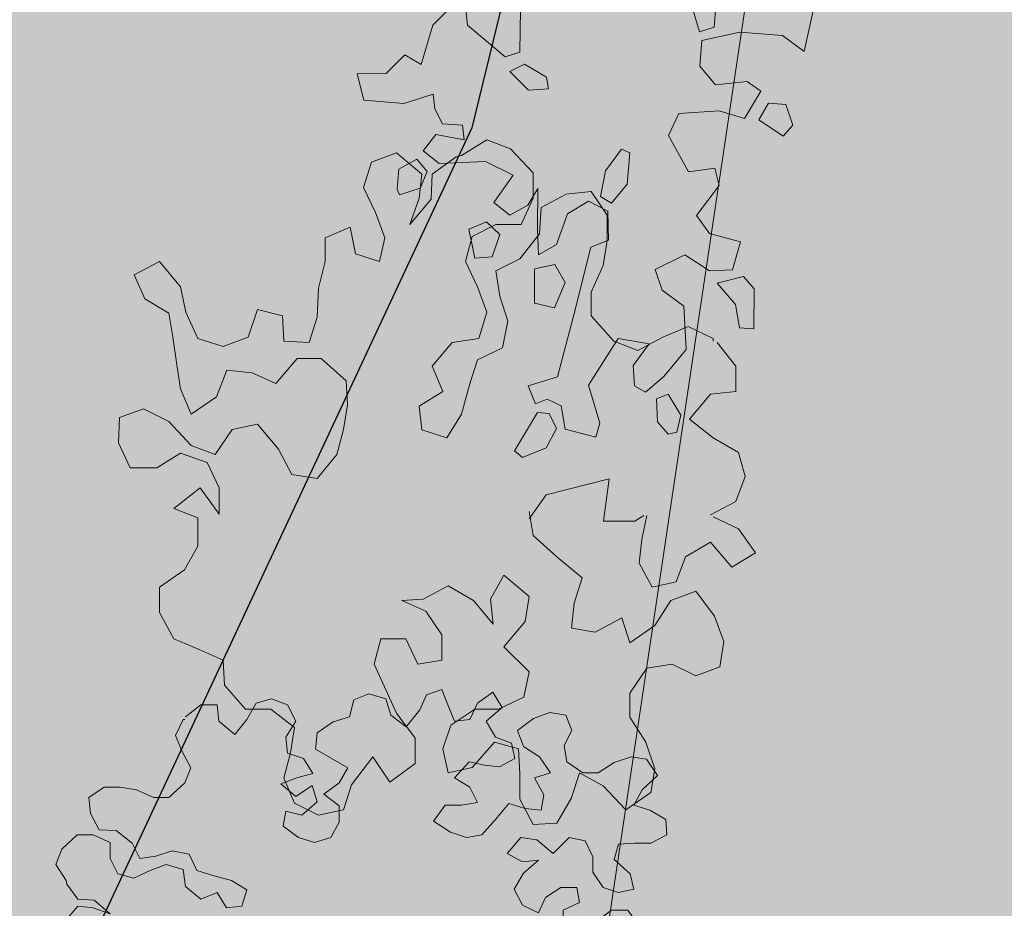
# Model space of a CAD drawing. Units: metres. Extents: x 3331639 to 3332350, y 5984477 to 5984715.
# Drawn here: x 3331897 to 3331899, y 5984585 to 5984586 of the extents above; entities that cross this region are included whole.
import ezdxf

# ---------------------------------------------------------------- set-up
doc = ezdxf.new("R2010")
doc.units = ezdxf.units.M
doc.linetypes.add('HIDDEN', pattern=[0.375, 0.25, -0.125])
for name, color, linetype, lineweight in [('A-otoczenie', 250, 'Continuous', 0), ('A-Teren', 7, 'Continuous', 18), ('woda', 150, 'Continuous', 13)]:
    doc.layers.add(name, color=color, linetype=linetype, lineweight=lineweight)
doc.layers.add('G_ZIELEŃ_ wypełnienia', color=7, linetype='Continuous')
doc.layers.add('WYPEŁNIENIA', color=7, linetype='Continuous')

# ---------------------------------------------------------------- blocks, each defined once
blk = doc.blocks.new('krzak3')
at = {"layer": 'A-otoczenie', "color": 7}
for p, q in [((3332340.6764, 5984626.9263), (3332340.6987, 5984626.935)), ((3332340.6987, 5984626.935), (3332340.7235, 5984626.9276)), ((3332340.7731, 5984626.9115), (3332340.783, 5984626.9338)), ((3332340.783, 5984626.9338), (3332340.8053, 5984626.9412)), ((3332340.8053, 5984626.9412), (3332340.814, 5984626.9189)), ((3332340.8574, 5984626.9214), (3332340.8797, 5984626.9375)), ((3332340.8797, 5984626.9375), (3332340.8933, 5984626.9152)), ((3332340.5202, 5984626.8978), (3332340.5338, 5984626.9214)), ((3332340.5338, 5984626.9214), (3332340.5562, 5984626.9276)), ((3332340.5562, 5984626.9276), (3332340.5797, 5984626.9189)), ((3332340.6702, 5984626.9015), (3332340.6764, 5984626.9263)), ((3332340.7235, 5984626.9276), (3332340.7309, 5984626.904)), ((3332340.8462, 5984626.8978), (3332340.8574, 5984626.9214)), ((3332340.4309, 5984626.9015), (3332340.4533, 5984626.9189)), ((3332340.4533, 5984626.9189), (3332340.4768, 5984626.9189)), ((3332340.4768, 5984626.9189), (3332340.4793, 5984626.8953)), ((3332340.5797, 5984626.9189), (3332340.5921, 5984626.8953)), ((3332340.7533, 5984626.8867), (3332340.7731, 5984626.9115)), ((3332340.814, 5984626.9189), (3332340.8239, 5984626.8953)), ((3332340.8933, 5984626.9152), (3332340.8698, 5984626.8953)), ((3332340.9392, 5984626.8991), (3332340.9628, 5984626.9077)), ((3332340.9628, 5984626.9077), (3332340.9863, 5984626.904)), ((3332340.4161, 5984626.8743), (3332340.4272, 5984626.8978)), ((3332340.4272, 5984626.8978), (3332340.4297, 5984626.8978)), ((3332340.4793, 5984626.8953), (3332340.5028, 5984626.8755)), ((3332340.5028, 5984626.8755), (3332340.5202, 5984626.8978)), ((3332340.5921, 5984626.8953), (3332340.5772, 5984626.8718)), ((3332340.6231, 5984626.878), (3332340.6466, 5984626.8941)), ((3332340.6466, 5984626.8941), (3332340.6702, 5984626.9015)), ((3332340.7309, 5984626.904), (3332340.7533, 5984626.8867)), ((3332340.8239, 5984626.8953), (3332340.8462, 5984626.8978)), ((3332340.8698, 5984626.8953), (3332340.8834, 5984626.8718)), ((3332340.9157, 5984626.8817), (3332340.9392, 5984626.8991)), ((3332340.9863, 5984626.904), (3332340.995, 5984626.8817)), ((3332340.6206, 5984626.8544), (3332340.6231, 5984626.878)), ((3332340.9243, 5984626.8582), (3332340.9157, 5984626.8817)), ((3332340.995, 5984626.8817), (3332340.9838, 5984626.8594)), ((3332340.426, 5984626.8507), (3332340.4161, 5984626.8743)), ((3332340.5772, 5984626.8718), (3332340.5797, 5984626.8482)), ((3332340.8834, 5984626.8718), (3332340.907, 5984626.8631)), ((3332340.907, 5984626.8631), (3332340.9119, 5984626.8408)), ((3332340.4384, 5984626.8272), (3332340.426, 5984626.8507)), ((3332340.5797, 5984626.8482), (3332340.6033, 5984626.8408)), ((3332340.6677, 5984626.8272), (3332340.6206, 5984626.8544)), ((3332340.9479, 5984626.8433), (3332340.9243, 5984626.8582)), ((3332340.9838, 5984626.8594), (3332340.9876, 5984626.8358)), ((3332340.6033, 5984626.8408), (3332340.6169, 5984626.8185)), ((3332340.845, 5984626.8358), (3332340.8239, 5984626.8123)), ((3332340.8673, 5984626.8309), (3332340.845, 5984626.8358)), ((3332340.9119, 5984626.8408), (3332340.8896, 5984626.8284)), ((3332340.964, 5984626.8197), (3332340.9479, 5984626.8433)), ((3332340.9876, 5984626.8358), (3332341.0111, 5984626.8197)), ((3332341.0334, 5984626.8197), (3332341.057, 5984626.8346)), ((3332341.057, 5984626.8346), (3332341.0818, 5984626.8433)), ((3332341.0818, 5984626.8433), (3332341.1041, 5984626.8396)), ((3332341.1041, 5984626.8396), (3332341.1202, 5984626.816)), ((3332340.4297, 5984626.8049), (3332340.4384, 5984626.8272)), ((3332340.6169, 5984626.8185), (3332340.5933, 5984626.8123)), ((3332340.6553, 5984626.8049), (3332340.6677, 5984626.8272)), ((3332340.8896, 5984626.8284), (3332340.8673, 5984626.8309)), ((3332340.9404, 5984626.8123), (3332340.964, 5984626.8197)), ((3332341.0111, 5984626.8197), (3332341.0334, 5984626.8197)), ((3332340.4062, 5984626.7838), (3332340.4297, 5984626.8049)), ((3332340.5933, 5984626.8123), (3332340.5698, 5984626.8036)), ((3332340.633, 5984626.7887), (3332340.6553, 5984626.8049)), ((3332340.8239, 5984626.8123), (3332340.8462, 5984626.7987)), ((3332340.9541, 5984626.7875), (3332340.9404, 5984626.8123)), ((3332341.1202, 5984626.816), (3332341.0979, 5984626.7949)), ((3332340.2896, 5984626.7838), (3332340.3119, 5984626.7987)), ((3332340.3119, 5984626.7987), (3332340.3355, 5984626.7987)), ((3332340.3355, 5984626.7987), (3332340.359, 5984626.7949)), ((3332340.359, 5984626.7949), (3332340.3838, 5984626.7838)), ((3332340.5698, 5984626.8036), (3332340.5921, 5984626.785)), ((3332340.5921, 5984626.785), (3332340.6157, 5984626.8011)), ((3332340.6157, 5984626.8011), (3332340.6231, 5984626.7776)), ((3332340.8462, 5984626.7987), (3332340.8574, 5984626.7763)), ((3332341.0979, 5984626.7949), (3332341.0855, 5984626.7726)), ((3332340.2921, 5984626.7602), (3332340.2896, 5984626.7838)), ((3332340.3838, 5984626.7838), (3332340.4062, 5984626.7838)), ((3332340.6231, 5984626.7776), (3332340.6008, 5984626.7577)), ((3332340.6553, 5984626.7714), (3332340.633, 5984626.7887)), ((3332340.8574, 5984626.7763), (3332340.8338, 5984626.7726)), ((3332340.9504, 5984626.7652), (3332340.9541, 5984626.7875)), ((3332340.5772, 5984626.7639), (3332340.5735, 5984626.7416)), ((3332340.6008, 5984626.7577), (3332340.5772, 5984626.7639)), ((3332340.6553, 5984626.7478), (3332340.6553, 5984626.7714)), ((3332340.8103, 5984626.7726), (3332340.7929, 5984626.7491)), ((3332340.8338, 5984626.7726), (3332340.8103, 5984626.7726)), ((3332340.8834, 5984626.7515), (3332340.9033, 5984626.7751)), ((3332340.9033, 5984626.7751), (3332340.9268, 5984626.7677)), ((3332340.9268, 5984626.7677), (3332340.9504, 5984626.7652)), ((3332341.0855, 5984626.7726), (3332341.109, 5984626.7652)), ((3332341.109, 5984626.7652), (3332341.1326, 5984626.7515)), ((3332340.3045, 5984626.7367), (3332340.2921, 5984626.7602)), ((3332340.6429, 5984626.7255), (3332340.6553, 5984626.7478)), ((3332340.7929, 5984626.7491), (3332340.8177, 5984626.7329)), ((3332340.8636, 5984626.7292), (3332340.8834, 5984626.7515)), ((3332341.1326, 5984626.7515), (3332341.1338, 5984626.7292)), ((3332340.3293, 5984626.7354), (3332340.3045, 5984626.7367)), ((3332340.3528, 5984626.7168), (3332340.3293, 5984626.7354)), ((3332340.5735, 5984626.7416), (3332340.5958, 5984626.7255)), ((3332340.8177, 5984626.7329), (3332340.8413, 5984626.7255)), ((3332340.25, 5984626.7082), (3332340.2723, 5984626.7292)), ((3332340.2723, 5984626.7292), (3332340.2958, 5984626.7292)), ((3332340.2958, 5984626.7292), (3332340.3206, 5984626.7181)), ((3332340.3206, 5984626.7181), (3332340.3206, 5984626.6945)), ((3332340.5958, 5984626.7255), (3332340.6194, 5984626.7181)), ((3332340.6194, 5984626.7181), (3332340.6429, 5984626.7255)), ((3332340.8413, 5984626.7255), (3332340.8636, 5984626.7292)), ((3332340.9206, 5984626.7255), (3332340.9008, 5984626.702)), ((3332340.9442, 5984626.7218), (3332340.9206, 5984626.7255)), ((3332340.9677, 5984626.702), (3332340.9442, 5984626.7218)), ((3332340.9913, 5984626.7255), (3332340.9677, 5984626.702)), ((3332341.0148, 5984626.7206), (3332340.9913, 5984626.7255)), ((3332341.026, 5984626.697), (3332341.0148, 5984626.7206)), ((3332341.1338, 5984626.7292), (3332341.1103, 5984626.7168)), ((3332340.2413, 5984626.6858), (3332340.25, 5984626.7082)), ((3332340.364, 5984626.6945), (3332340.3528, 5984626.7168)), ((3332340.4111, 5984626.7057), (3332340.3876, 5984626.6982)), ((3332340.4359, 5984626.7007), (3332340.4111, 5984626.7057)), ((3332341.0632, 5984626.7156), (3332341.057, 5984626.6933)), ((3332341.0867, 5984626.7168), (3332341.0632, 5984626.7156)), ((3332341.1103, 5984626.7168), (3332341.0867, 5984626.7168)), ((3332340.3206, 5984626.6945), (3332340.3318, 5984626.6722)), ((3332340.3876, 5984626.6982), (3332340.364, 5984626.6945)), ((3332340.4471, 5984626.6772), (3332340.4359, 5984626.7007)), ((3332340.9008, 5984626.702), (3332340.9231, 5984626.6896)), ((3332340.9231, 5984626.6896), (3332340.9466, 5984626.692)), ((3332340.9466, 5984626.692), (3332340.9243, 5984626.6734)), ((3332341.026, 5984626.6747), (3332341.026, 5984626.697)), ((3332341.057, 5984626.6933), (3332341.0805, 5984626.6722)), ((3332340.2562, 5984626.6623), (3332340.2413, 5984626.6858)), ((3332340.3553, 5984626.666), (3332340.3789, 5984626.6772)), ((3332340.3789, 5984626.6772), (3332340.4024, 5984626.6858)), ((3332340.4024, 5984626.6858), (3332340.4272, 5984626.6784)), ((3332340.4272, 5984626.6784), (3332340.4309, 5984626.6536)), ((3332340.4706, 5984626.6697), (3332340.4471, 5984626.6772)), ((3332341.0409, 5984626.6524), (3332341.026, 5984626.6747)), ((3332340.2574, 5984626.6573), (3332340.2562, 5984626.6623)), ((3332340.3318, 5984626.6722), (3332340.3553, 5984626.666)), ((3332340.4979, 5984626.6623), (3332340.4706, 5984626.6697)), ((3332340.5202, 5984626.6487), (3332340.4979, 5984626.6623)), ((3332340.9243, 5984626.6734), (3332340.9107, 5984626.6499)), ((3332341.0805, 5984626.6722), (3332341.0855, 5984626.6499)), ((3332340.2735, 5984626.635), (3332340.2574, 5984626.6573)), ((3332340.4309, 5984626.6536), (3332340.4533, 5984626.635)), ((3332340.5128, 5984626.6251), (3332340.5202, 5984626.6487)), ((3332340.9107, 5984626.6499), (3332340.9231, 5984626.6263)), ((3332340.9566, 5984626.6375), (3332340.9789, 5984626.6524)), ((3332340.9789, 5984626.6524), (3332341.0024, 5984626.6524)), ((3332341.0024, 5984626.6524), (3332341.0062, 5984626.6301)), ((3332341.0632, 5984626.6449), (3332341.0409, 5984626.6524)), ((3332341.0855, 5984626.6499), (3332341.0632, 5984626.6449)), ((3332340.2971, 5984626.6338), (3332340.2735, 5984626.635)), ((3332340.3206, 5984626.6139), (3332340.2971, 5984626.6338)), ((3332340.4533, 5984626.635), (3332340.4768, 5984626.6449)), ((3332340.4768, 5984626.6449), (3332340.4904, 5984626.6226)), ((3332340.9466, 5984626.6152), (3332340.9566, 5984626.6375)), ((3332340.2537, 5984626.6015), (3332340.2735, 5984626.6251)), ((3332340.2735, 5984626.6251), (3332340.2958, 5984626.6226)), ((3332340.2958, 5984626.6226), (3332340.3206, 5984626.6139)), ((3332340.4904, 5984626.6226), (3332340.5128, 5984626.6251)), ((3332340.9231, 5984626.6263), (3332340.9466, 5984626.6152)), ((3332341.0062, 5984626.6301), (3332340.9826, 5984626.6189)), ((3332340.9826, 5984626.6189), (3332340.9826, 5984626.5953)), ((3332341.0297, 5984626.6015), (3332341.0533, 5984626.6189)), ((3332341.0533, 5984626.6189), (3332341.0768, 5984626.6189)), ((3332341.0768, 5984626.6189), (3332341.0942, 5984626.5953)), ((3332340.2623, 5984626.578), (3332340.2537, 5984626.6015)), ((3332340.333, 5984626.5904), (3332340.3095, 5984626.5817)), ((3332340.3553, 5984626.5854), (3332340.333, 5984626.5904)), ((3332340.9826, 5984626.5953), (3332341.0062, 5984626.5891)), ((3332341.0062, 5984626.5891), (3332341.0297, 5984626.6015)), ((3332341.0942, 5984626.5953), (3332341.0706, 5984626.5792)), ((3332340.2859, 5984626.5706), (3332340.2623, 5984626.578)), ((3332340.3095, 5984626.5817), (3332340.2859, 5984626.5706)), ((3332340.3479, 5984626.5631), (3332340.3553, 5984626.5854)), ((3332340.7781, 5984626.5743), (3332340.7694, 5984626.552)), ((3332340.8016, 5984626.578), (3332340.7781, 5984626.5743)), ((3332340.85, 5984626.578), (3332340.8016, 5984626.578)), ((3332340.8723, 5984626.5582), (3332340.85, 5984626.578)), ((3332341.0706, 5984626.5792), (3332341.0966, 5984626.5594)), ((3332340.3231, 5984626.5582), (3332340.3479, 5984626.5631)), ((3332340.333, 5984626.5346), (3332340.3231, 5984626.5582)), ((3332340.4669, 5984626.5544), (3332340.4458, 5984626.5309)), ((3332340.4892, 5984626.5557), (3332340.4669, 5984626.5544)), ((3332340.514, 5984626.552), (3332340.4892, 5984626.5557)), ((3332340.5376, 5984626.5458), (3332340.514, 5984626.552)), ((3332340.5599, 5984626.5272), (3332340.5376, 5984626.5458)), ((3332340.7694, 5984626.552), (3332340.7768, 5984626.5272)), ((3332340.8028, 5984626.5346), (3332340.8252, 5984626.5458)), ((3332340.8252, 5984626.5458), (3332340.8487, 5984626.5458)), ((3332340.8487, 5984626.5458), (3332340.8723, 5984626.5582)), ((3332341.0966, 5984626.5594), (3332341.1202, 5984626.552)), ((3332341.1202, 5984626.552), (3332341.1252, 5984626.5284)), ((3332340.3553, 5984626.5346), (3332340.333, 5984626.5346)), ((3332340.3801, 5984626.5284), (3332340.3553, 5984626.5346)), ((3332340.4458, 5984626.5309), (3332340.4458, 5984626.5086)), ((3332340.8239, 5984626.5123), (3332340.8028, 5984626.5346)), ((3332340.4074, 5984626.5272), (3332340.3801, 5984626.5284)), ((3332340.4309, 5984626.5197), (3332340.4074, 5984626.5272)), ((3332340.4297, 5984626.4962), (3332340.4309, 5984626.5197)), ((3332340.5562, 5984626.5036), (3332340.5599, 5984626.5272)), ((3332340.7768, 5984626.5272), (3332340.7966, 5984626.5036)), ((3332341.1252, 5984626.5284), (3332341.114, 5984626.5061)), ((3332340.4458, 5984626.5086), (3332340.4694, 5984626.4887)), ((3332340.5326, 5984626.4912), (3332340.5562, 5984626.5036)), ((3332340.7966, 5984626.5036), (3332340.7731, 5984626.4949)), ((3332340.8462, 5984626.4999), (3332340.8239, 5984626.5123)), ((3332341.0433, 5984626.5061), (3332341.026, 5984626.4838)), ((3332341.0669, 5984626.5024), (3332341.0433, 5984626.5061)), ((3332341.0904, 5984626.4962), (3332341.0669, 5984626.5024)), ((3332341.114, 5984626.5061), (3332341.0904, 5984626.4962)), ((3332340.4, 5984626.4714), (3332340.4062, 5984626.4949)), ((3332340.4062, 5984626.4949), (3332340.4297, 5984626.4962)), ((3332340.4694, 5984626.4887), (3332340.4595, 5984626.4664)), ((3332340.509, 5984626.4714), (3332340.5326, 5984626.4912)), ((3332340.7272, 5984626.4912), (3332340.7037, 5984626.4863)), ((3332340.7508, 5984626.4912), (3332340.7272, 5984626.4912)), ((3332340.7731, 5984626.4949), (3332340.7508, 5984626.4912)), ((3332340.8252, 5984626.4751), (3332340.8462, 5984626.4999)), ((3332340.7037, 5984626.4863), (3332340.7, 5984626.4639)), ((3332340.7805, 5984626.4714), (3332340.8028, 5984626.4751)), ((3332340.8028, 5984626.4751), (3332340.8252, 5984626.4751)), ((3332341.026, 5984626.4838), (3332341.026, 5984626.4602)), ((3332340.426, 5984626.4627), (3332340.4, 5984626.4714)), ((3332340.4347, 5984626.4391), (3332340.426, 5984626.4627)), ((3332340.4595, 5984626.4664), (3332340.457, 5984626.4429)), ((3332340.514, 5984626.4478), (3332340.509, 5984626.4714)), ((3332340.7, 5984626.4639), (3332340.7223, 5984626.4441)), ((3332340.7508, 5984626.4367), (3332340.7582, 5984626.4602)), ((3332340.7582, 5984626.4602), (3332340.7805, 5984626.4714)), ((3332340.7979, 5984626.459), (3332340.7743, 5984626.4441)), ((3332340.8214, 5984626.4565), (3332340.7979, 5984626.459)), ((3332341.026, 5984626.4602), (3332341.0037, 5984626.4404)), ((3332340.5376, 5984626.4317), (3332340.514, 5984626.4478)), ((3332340.8438, 5984626.4391), (3332340.8214, 5984626.4565)), ((3332340.4272, 5984626.4156), (3332340.4347, 5984626.4391)), ((3332340.457, 5984626.4429), (3332340.4818, 5984626.4329)), ((3332340.4818, 5984626.4329), (3332340.4979, 5984626.4094)), ((3332340.5289, 5984626.4094), (3332340.5376, 5984626.4317)), ((3332340.5685, 5984626.4354), (3332340.545, 5984626.4243)), ((3332340.5933, 5984626.4354), (3332340.5685, 5984626.4354)), ((3332340.6157, 5984626.4317), (3332340.5933, 5984626.4354)), ((3332340.6392, 5984626.4168), (3332340.6157, 5984626.4317)), ((3332340.7223, 5984626.4441), (3332340.7297, 5984626.4206)), ((3332340.7743, 5984626.4441), (3332340.7508, 5984626.4367)), ((3332340.8326, 5984626.4156), (3332340.8438, 5984626.4391)), ((3332340.9801, 5984626.4391), (3332340.9702, 5984626.4168)), ((3332341.0037, 5984626.4404), (3332340.9801, 5984626.4391)), ((3332340.545, 5984626.4243), (3332340.5363, 5984626.3995)), ((3332340.6305, 5984626.3933), (3332340.6392, 5984626.4168)), ((3332340.7297, 5984626.4206), (3332340.7074, 5984626.4131)), ((3332340.9702, 5984626.4168), (3332340.9603, 5984626.3933)), ((3332340.3789, 5984626.3995), (3332340.4024, 5984626.4044)), ((3332340.4024, 5984626.4044), (3332340.4272, 5984626.4156)), ((3332340.4979, 5984626.4094), (3332340.4743, 5984626.3995)), ((3332340.5066, 5984626.3883), (3332340.5289, 5984626.4094)), ((3332340.6838, 5984626.4094), (3332340.6665, 5984626.3858)), ((3332340.7074, 5984626.4131), (3332340.6838, 5984626.4094)), ((3332340.7619, 5984626.3846), (3332340.7855, 5984626.4057)), ((3332340.7855, 5984626.4057), (3332340.809, 5984626.4082)), ((3332340.809, 5984626.4082), (3332340.8326, 5984626.4156)), ((3332340.8487, 5984626.4156), (3332340.84, 5984626.3933)), ((3332340.8735, 5984626.4156), (3332340.8487, 5984626.4156)), ((3332340.8958, 5984626.4032), (3332340.8735, 5984626.4156)), ((3332340.9119, 5984626.3796), (3332340.8958, 5984626.4032)), ((3332340.3553, 5984626.3796), (3332340.3789, 5984626.3995)), ((3332340.4037, 5984626.3883), (3332340.39, 5984626.366)), ((3332340.426, 5984626.392), (3332340.4037, 5984626.3883)), ((3332340.4495, 5984626.3958), (3332340.426, 5984626.392)), ((3332340.4743, 5984626.3995), (3332340.4495, 5984626.3958)), ((3332340.4929, 5984626.3648), (3332340.5066, 5984626.3883)), ((3332340.5363, 5984626.3995), (3332340.55, 5984626.3772)), ((3332340.6082, 5984626.3734), (3332340.6305, 5984626.3933)), ((3332340.84, 5984626.3933), (3332340.8413, 5984626.3697)), ((3332340.9603, 5984626.3933), (3332340.9355, 5984626.3796)), ((3332340.3677, 5984626.3561), (3332340.3553, 5984626.3796)), ((3332340.55, 5984626.3772), (3332340.55, 5984626.3524)), ((3332340.6045, 5984626.3487), (3332340.6082, 5984626.3734)), ((3332340.6665, 5984626.3858), (3332340.6752, 5984626.3623)), ((3332340.7595, 5984626.3598), (3332340.7619, 5984626.3846)), ((3332340.9355, 5984626.3796), (3332340.9119, 5984626.3796)), ((3332340.39, 5984626.366), (3332340.3677, 5984626.3561)), ((3332340.5028, 5984626.3425), (3332340.4929, 5984626.3648)), ((3332340.6752, 5984626.3623), (3332340.6516, 5984626.3462)), ((3332340.783, 5984626.3412), (3332340.7595, 5984626.3598)), ((3332340.8413, 5984626.3697), (3332340.8289, 5984626.3462)), ((3332340.55, 5984626.3524), (3332340.5264, 5984626.3412)), ((3332340.6281, 5984626.3449), (3332340.6045, 5984626.3487)), ((3332340.6516, 5984626.3462), (3332340.6281, 5984626.3449)), ((3332340.8289, 5984626.3462), (3332340.8066, 5984626.3412)), ((3332340.5264, 5984626.3412), (3332340.5028, 5984626.3425)), ((3332340.8066, 5984626.3412), (3332340.783, 5984626.3412))]:
    blk.add_line(p, q, dxfattribs=at)
blk = doc.blocks.new('krzak')
at = {"layer": 'A-otoczenie', "color": 7, "lineweight": 0}
for p, q in [((3332340.5402, 5984623.8471), (3332340.5778, 5984623.8596)), ((3332340.5778, 5984623.8596), (3332340.582, 5984623.8178)), ((3332340.5402, 5984623.7885), (3332340.5402, 5984623.8471)), ((3332340.582, 5984623.8178), (3332340.6113, 5984623.7927)), ((3332340.4064, 5984623.7843), (3332340.4147, 5984623.7885)), ((3332340.4189, 5984623.7551), (3332340.4064, 5984623.7843)), ((3332340.4147, 5984623.7885), (3332340.444, 5984623.7885)), ((3332340.444, 5984623.7885), (3332340.4607, 5984623.7634)), ((3332340.5569, 5984623.7467), (3332340.5402, 5984623.7885)), ((3332340.6113, 5984623.7927), (3332340.5987, 5984623.7676)), ((3332340.444, 5984623.7467), (3332340.4189, 5984623.7551)), ((3332340.4607, 5984623.7634), (3332340.444, 5984623.7467)), ((3332340.4566, 5984623.73), (3332340.4733, 5984623.7551)), ((3332340.4733, 5984623.7551), (3332340.4984, 5984623.7383)), ((3332340.5987, 5984623.7676), (3332340.6573, 5984623.7551)), ((3332340.6573, 5984623.7551), (3332340.7074, 5984623.7132)), ((3332340.5151, 5984623.73), (3332340.536, 5984623.7425)), ((3332340.536, 5984623.7425), (3332340.5569, 5984623.7467)), ((3332340.4649, 5984623.663), (3332340.4566, 5984623.73)), ((3332340.4984, 5984623.7383), (3332340.4942, 5984623.6965)), ((3332340.5151, 5984623.7007), (3332340.5151, 5984623.73)), ((3332340.7074, 5984623.7132), (3332340.6614, 5984623.7049)), ((3332340.4942, 5984623.6965), (3332340.5151, 5984623.7007)), ((3332340.6614, 5984623.7049), (3332340.6196, 5984623.6463)), ((3332340.3228, 5984623.6672), (3332340.3646, 5984623.6797)), ((3332340.3646, 5984623.6797), (3332340.3771, 5984623.6546)), ((3332340.3269, 5984623.6421), (3332340.3228, 5984623.6672)), ((3332340.3771, 5984623.6546), (3332340.3604, 5984623.6337)), ((3332340.4482, 5984623.6212), (3332340.4649, 5984623.663)), ((3332340.3604, 5984623.6337), (3332340.3269, 5984623.6421)), ((3332340.3897, 5984623.6212), (3332340.4064, 5984623.6463)), ((3332340.4064, 5984623.6463), (3332340.4482, 5984623.6212)), ((3332340.6196, 5984623.6463), (3332340.628, 5984623.6254)), ((3332340.5736, 5984623.6086), (3332340.5987, 5984623.6379)), ((3332340.5987, 5984623.6379), (3332340.6113, 5984623.617)), ((3332340.628, 5984623.6254), (3332340.6907, 5984623.6295)), ((3332340.4064, 5984623.5961), (3332340.3897, 5984623.6212)), ((3332340.6113, 5984623.617), (3332340.5945, 5984623.5835)), ((3332340.5778, 5984623.5793), (3332340.5736, 5984623.6086)), ((3332340.0384, 5984623.5752), (3332340.0468, 5984623.5877)), ((3332340.0468, 5984623.5877), (3332340.1053, 5984623.5584)), ((3332340.3729, 5984623.5793), (3332340.4315, 5984623.5835)), ((3332340.4315, 5984623.5835), (3332340.4064, 5984623.5961)), ((3332340.5945, 5984623.5835), (3332340.5778, 5984623.5793)), ((3332340.0552, 5984623.5417), (3332340.0384, 5984623.5752)), ((3332340.1179, 5984623.5626), (3332340.143, 5984623.5752)), ((3332340.143, 5984623.5752), (3332340.1597, 5984623.5333)), ((3332340.2642, 5984623.5752), (3332340.26, 5984623.5459)), ((3332340.3144, 5984623.5793), (3332340.2642, 5984623.5752)), ((3332340.3228, 5984623.5501), (3332340.3144, 5984623.5793)), ((3332340.3353, 5984623.5752), (3332340.3729, 5984623.5793)), ((3332340.352, 5984623.5501), (3332340.3353, 5984623.5752)), ((3332340.1053, 5984623.5584), (3332340.1053, 5984623.5417)), ((3332340.1262, 5984623.5459), (3332340.1179, 5984623.5626)), ((3332340.0844, 5984623.5291), (3332340.0552, 5984623.5417)), ((3332340.1053, 5984623.5417), (3332340.0844, 5984623.5291)), ((3332340.1179, 5984623.525), (3332340.1262, 5984623.5459)), ((3332340.26, 5984623.5459), (3332340.2977, 5984623.5333)), ((3332340.2977, 5984623.5333), (3332340.3228, 5984623.5501)), ((3332340.398, 5984623.5375), (3332340.352, 5984623.5501)), ((3332340.0844, 5984623.5166), (3332340.1179, 5984623.525)), ((3332340.1597, 5984623.5333), (3332340.2517, 5984623.5166)), ((3332340.4189, 5984623.5082), (3332340.398, 5984623.5375)), ((3332340.0761, 5984623.4706), (3332340.0844, 5984623.5166)), ((3332340.2517, 5984623.5166), (3332340.352, 5984623.4999)), ((3332340.352, 5984623.4999), (3332340.3646, 5984623.4748)), ((3332340.4064, 5984623.4789), (3332340.4189, 5984623.5082)), ((3332340.1513, 5984623.4873), (3332340.097, 5984623.4664)), ((3332340.2224, 5984623.4497), (3332340.1513, 5984623.4873)), ((3332340.4273, 5984623.4915), (3332340.4189, 5984623.4748)), ((3332340.4649, 5984623.4873), (3332340.4273, 5984623.4915)), ((3332340.4984, 5984623.4664), (3332340.4649, 5984623.4873)), ((3332340.097, 5984623.4664), (3332340.0761, 5984623.4706)), ((3332340.3646, 5984623.4748), (3332340.4064, 5984623.4789)), ((3332340.4189, 5984623.4748), (3332340.4482, 5984623.4538)), ((3332340.4482, 5984623.4538), (3332340.4942, 5984623.4538)), ((3332340.4942, 5984623.4538), (3332340.4984, 5984623.4664)), ((3332340.2182, 5984623.4036), (3332340.2224, 5984623.4497)), ((3332340.1555, 5984623.4204), (3332340.1848, 5984623.4246)), ((3332340.1848, 5984623.4246), (3332340.2182, 5984623.4036)), ((3332340.1472, 5984623.4036), (3332340.1555, 5984623.4204)), ((3332340.1722, 5984623.3785), (3332340.1472, 5984623.4036)), ((3332340.3269, 5984623.4036), (3332340.2977, 5984623.3911)), ((3332340.352, 5984623.3618), (3332340.3269, 5984623.4036)), ((3332340.5235, 5984623.3995), (3332340.4733, 5984623.366)), ((3332340.5569, 5984623.3869), (3332340.5235, 5984623.3995)), ((3332340.0886, 5984623.366), (3332340.1053, 5984623.3827)), ((3332340.1053, 5984623.3827), (3332340.1388, 5984623.3869)), ((3332340.1388, 5984623.3869), (3332340.1472, 5984623.3702)), ((3332340.2977, 5984623.3911), (3332340.2768, 5984623.3576)), ((3332340.5653, 5984623.3283), (3332340.5569, 5984623.3869)), ((3332340.7325, 5984623.3869), (3332340.6782, 5984623.366)), ((3332340.1472, 5984623.3702), (3332340.1179, 5984623.3493)), ((3332340.2141, 5984623.3493), (3332340.1722, 5984623.3785)), ((3332340.0928, 5984623.3534), (3332340.0886, 5984623.366)), ((3332340.1179, 5984623.3493), (3332340.0928, 5984623.3534)), ((3332340.2768, 5984623.3576), (3332340.2141, 5984623.3493)), ((3332340.3311, 5984623.3242), (3332340.352, 5984623.3618)), ((3332340.4733, 5984623.366), (3332340.4816, 5984623.3283)), ((3332340.628, 5984623.3618), (3332340.6029, 5984623.3367)), ((3332340.6656, 5984623.3618), (3332340.628, 5984623.3618)), ((3332340.6823, 5984623.3074), (3332340.6656, 5984623.3618)), ((3332340.6782, 5984623.366), (3332340.6865, 5984623.3451)), ((3332340.4106, 5984623.3493), (3332340.3855, 5984623.3283)), ((3332340.4566, 5984623.32), (3332340.4106, 5984623.3493)), ((3332340.6865, 5984623.3451), (3332340.7242, 5984623.3451)), ((3332340.3353, 5984623.2907), (3332340.3311, 5984623.3242)), ((3332340.3855, 5984623.3283), (3332340.3771, 5984623.2823)), ((3332340.4816, 5984623.3283), (3332340.4566, 5984623.32)), ((3332340.5569, 5984623.2907), (3332340.5653, 5984623.3283)), ((3332340.6029, 5984623.3367), (3332340.6113, 5984623.2907)), ((3332340.2851, 5984623.2823), (3332340.3144, 5984623.3116)), ((3332340.3144, 5984623.3116), (3332340.3269, 5984623.274)), ((3332340.6823, 5984623.2447), (3332340.6823, 5984623.3074)), ((3332340.2517, 5984623.274), (3332340.2851, 5984623.2823)), ((3332340.3771, 5984623.2823), (3332340.3353, 5984623.2907)), ((3332340.5987, 5984623.2698), (3332340.5569, 5984623.2907)), ((3332340.6113, 5984623.2907), (3332340.5987, 5984623.2698)), ((3332340.2517, 5984623.253), (3332340.2517, 5984623.274)), ((3332340.3269, 5984623.274), (3332340.3102, 5984623.2572)), ((3332340.536, 5984623.2321), (3332340.5569, 5984623.2698)), ((3332340.5569, 5984623.2698), (3332340.582, 5984623.2572)), ((3332340.3102, 5984623.2572), (3332340.2517, 5984623.253)), ((3332340.582, 5984623.2572), (3332340.582, 5984623.2321)), ((3332340.6614, 5984623.2112), (3332340.6823, 5984623.2447)), ((3332340.5527, 5984623.2196), (3332340.536, 5984623.2321)), ((3332340.582, 5984623.2321), (3332340.5527, 5984623.2196)), ((3332340.7242, 5984623.2028), (3332340.6614, 5984623.2112))]:
    blk.add_line(p, q, dxfattribs=at)
blk = doc.blocks.new('krzak1')
at = {"layer": 'A-otoczenie', "color": 7}
for p, q in [((3332340.6606, 5984625.7224), (3332340.6974, 5984625.7457)), ((3332340.6974, 5984625.7457), (3332340.7322, 5984625.7321)), ((3332340.529, 5984625.7128), (3332340.5658, 5984625.7263)), ((3332340.5658, 5984625.7263), (3332340.6026, 5984625.6953)), ((3332340.7322, 5984625.7321), (3332340.7651, 5984625.6973)), ((3332340.5174, 5984625.676), (3332340.529, 5984625.7128)), ((3332340.618, 5984625.6953), (3332340.6529, 5984625.7205)), ((3332340.6529, 5984625.7205), (3332340.6606, 5984625.7224)), ((3332340.7651, 5984625.6973), (3332340.7651, 5984625.6605)), ((3332340.6026, 5984625.6953), (3332340.5987, 5984625.6605)), ((3332340.6161, 5984625.6586), (3332340.618, 5984625.6953)), ((3332340.5348, 5984625.6392), (3332340.5174, 5984625.676)), ((3332340.8135, 5984625.6663), (3332340.8503, 5984625.6702)), ((3332340.8503, 5984625.6702), (3332340.8735, 5984625.6353)), ((3332340.5987, 5984625.6605), (3332340.5851, 5984625.6218)), ((3332340.5851, 5984625.6218), (3332340.6161, 5984625.6586)), ((3332340.7651, 5984625.6605), (3332340.7477, 5984625.6218)), ((3332340.7768, 5984625.6469), (3332340.8135, 5984625.6663)), ((3332340.5484, 5984625.6024), (3332340.5348, 5984625.6392)), ((3332340.7748, 5984625.6082), (3332340.7768, 5984625.6469)), ((3332340.8735, 5984625.6353), (3332340.8735, 5984625.5986)), ((3332340.4613, 5984625.6024), (3332340.498, 5984625.6179)), ((3332340.498, 5984625.6179), (3332340.5058, 5984625.5792)), ((3332340.7109, 5984625.6218), (3332340.6761, 5984625.6044)), ((3332340.7477, 5984625.6218), (3332340.7109, 5984625.6218)), ((3332340.4613, 5984625.5676), (3332340.4613, 5984625.6024)), ((3332340.5406, 5984625.5676), (3332340.5484, 5984625.6024)), ((3332340.6761, 5984625.6044), (3332340.6664, 5984625.5676)), ((3332340.7458, 5984625.5715), (3332340.7748, 5984625.6082)), ((3332340.8735, 5984625.5986), (3332340.8677, 5984625.5618)), ((3332340.1825, 5984625.5482), (3332340.2193, 5984625.5676)), ((3332340.2193, 5984625.5676), (3332340.2503, 5984625.5308)), ((3332340.4516, 5984625.5289), (3332340.4613, 5984625.5676)), ((3332340.5058, 5984625.5792), (3332340.5406, 5984625.5676)), ((3332340.6664, 5984625.5676), (3332340.6839, 5984625.5308)), ((3332340.7109, 5984625.554), (3332340.7458, 5984625.5715)), ((3332340.7168, 5984625.5173), (3332340.7109, 5984625.554)), ((3332340.8677, 5984625.5618), (3332340.8503, 5984625.5231)), ((3332340.198, 5984625.5134), (3332340.1825, 5984625.5482)), ((3332340.2503, 5984625.5308), (3332340.258, 5984625.494)), ((3332340.4496, 5984625.4863), (3332340.4516, 5984625.5289)), ((3332340.6839, 5984625.5308), (3332340.6974, 5984625.494)), ((3332340.2329, 5984625.4921), (3332340.198, 5984625.5134)), ((3332340.7284, 5984625.4805), (3332340.7168, 5984625.5173)), ((3332340.8503, 5984625.5231), (3332340.8503, 5984625.4882)), ((3332340.349, 5984625.4573), (3332340.3625, 5984625.4979)), ((3332340.3625, 5984625.4979), (3332340.3993, 5984625.4882)), ((3332340.2387, 5984625.4573), (3332340.2329, 5984625.4921)), ((3332340.258, 5984625.494), (3332340.2754, 5984625.4553)), ((3332340.3993, 5984625.4882), (3332340.4013, 5984625.4515)), ((3332340.438, 5984625.4495), (3332340.4496, 5984625.4863)), ((3332340.6974, 5984625.494), (3332340.6858, 5984625.4553)), ((3332340.8503, 5984625.4882), (3332340.8832, 5984625.4515)), ((3332340.7206, 5984625.4418), (3332340.7284, 5984625.4805)), ((3332340.9548, 5984625.4573), (3332340.9916, 5984625.4727)), ((3332340.9916, 5984625.4727), (3332341.0284, 5984625.4553)), ((3332340.2445, 5984625.4205), (3332340.2387, 5984625.4573)), ((3332340.2754, 5984625.4553), (3332340.3122, 5984625.4437)), ((3332340.3122, 5984625.4437), (3332340.349, 5984625.4573)), ((3332340.6858, 5984625.4553), (3332340.6471, 5984625.4495)), ((3332340.9181, 5984625.4379), (3332340.9548, 5984625.4573)), ((3332341.0284, 5984625.4553), (3332341.0284, 5984625.4515)), ((3332340.4013, 5984625.4515), (3332340.438, 5984625.4495)), ((3332340.6471, 5984625.4495), (3332340.618, 5984625.4147)), ((3332340.6839, 5984625.4244), (3332340.7206, 5984625.4418)), ((3332340.8832, 5984625.4515), (3332340.9181, 5984625.4379)), ((3332341.0342, 5984625.4495), (3332341.0613, 5984625.4147)), ((3332340.4206, 5984625.4263), (3332340.3896, 5984625.3895)), ((3332340.4555, 5984625.4263), (3332340.4206, 5984625.4263)), ((3332340.4922, 5984625.3934), (3332340.4555, 5984625.4263)), ((3332340.6722, 5984625.3876), (3332340.6839, 5984625.4244)), ((3332340.2503, 5984625.3818), (3332340.2445, 5984625.4205)), ((3332340.318, 5984625.4089), (3332340.3025, 5984625.3702)), ((3332340.3548, 5984625.405), (3332340.318, 5984625.4089)), ((3332340.618, 5984625.4147), (3332340.6335, 5984625.3779)), ((3332341.0613, 5984625.4147), (3332341.0613, 5984625.3779)), ((3332340.3896, 5984625.3895), (3332340.3548, 5984625.405)), ((3332340.2658, 5984625.345), (3332340.2503, 5984625.3818)), ((3332340.4942, 5984625.3585), (3332340.4922, 5984625.3934)), ((3332340.6606, 5984625.345), (3332340.6722, 5984625.3876)), ((3332340.3025, 5984625.3702), (3332340.2658, 5984625.345)), ((3332340.6335, 5984625.3779), (3332340.5987, 5984625.3566)), ((3332341.0245, 5984625.374), (3332340.9935, 5984625.3373)), ((3332341.0613, 5984625.3779), (3332341.0245, 5984625.374)), ((3332340.1612, 5984625.3399), (3332340.1961, 5984625.3527)), ((3332340.1961, 5984625.3527), (3332340.2329, 5984625.3341)), ((3332340.4884, 5984625.3225), (3332340.4942, 5984625.3585)), ((3332340.5987, 5984625.3566), (3332340.6026, 5984625.3218)), ((3332340.1593, 5984625.3032), (3332340.1612, 5984625.3399)), ((3332340.6393, 5984625.3102), (3332340.6606, 5984625.345)), ((3332340.9935, 5984625.3373), (3332341.0284, 5984625.3102)), ((3332340.2329, 5984625.3341), (3332340.2658, 5984625.2993)), ((3332340.3006, 5984625.2857), (3332340.3258, 5984625.3225)), ((3332340.3258, 5984625.3225), (3332340.3625, 5984625.3303)), ((3332340.3625, 5984625.3303), (3332340.3935, 5984625.2935)), ((3332340.4787, 5984625.2857), (3332340.4884, 5984625.3225)), ((3332340.6026, 5984625.3218), (3332340.6393, 5984625.3102)), ((3332341.0284, 5984625.3102), (3332341.0652, 5984625.2889)), ((3332340.1767, 5984625.2664), (3332340.1593, 5984625.3032)), ((3332340.2658, 5984625.2993), (3332340.3006, 5984625.2857)), ((3332340.2503, 5984625.2877), (3332340.2154, 5984625.2664)), ((3332340.289, 5984625.2741), (3332340.2503, 5984625.2877)), ((3332340.3935, 5984625.2935), (3332340.4129, 5984625.2567)), ((3332340.4496, 5984625.2509), (3332340.4787, 5984625.2857)), ((3332341.0652, 5984625.2889), (3332341.0748, 5984625.254)), ((3332340.2154, 5984625.2664), (3332340.1767, 5984625.2664)), ((3332340.3064, 5984625.2373), (3332340.289, 5984625.2741)), ((3332340.4129, 5984625.2567), (3332340.4496, 5984625.2509)), ((3332341.0748, 5984625.254), (3332341.0613, 5984625.2172)), ((3332340.2787, 5984625.237), (3332340.2406, 5984625.2071)), ((3332340.3064, 5984625.1986), (3332340.2787, 5984625.237)), ((3332340.3064, 5984625.1986), (3332340.3064, 5984625.2373)), ((3332340.7845, 5984625.2269), (3332340.7593, 5984625.1921)), ((3332341.0613, 5984625.2172), (3332341.0245, 5984625.1979)), ((3332340.2754, 5984625.1935), (3332340.2406, 5984625.2071)), ((3332340.2754, 5984625.1521), (3332340.2754, 5984625.1935)), ((3332340.7593, 5984625.2025), (3332340.7651, 5984625.1676)), ((3332340.9239, 5984625.1618), (3332340.9316, 5984625.1967)), ((3332341.0284, 5984625.1947), (3332341.0652, 5984625.1773)), ((3332340.7651, 5984625.1676), (3332340.8, 5984625.1367)), ((3332341.0652, 5984625.1773), (3332341.0903, 5984625.1425)), ((3332340.2561, 5984625.1173), (3332340.2754, 5984625.1521)), ((3332340.92, 5984625.127), (3332340.9239, 5984625.1618)), ((3332341.0245, 5984625.1579), (3332340.9877, 5984625.1367)), ((3332341.0555, 5984625.1212), (3332341.0245, 5984625.1579)), ((3332340.8, 5984625.1367), (3332340.8368, 5984625.1057)), ((3332340.9877, 5984625.1367), (3332340.9742, 5984625.0999)), ((3332341.0903, 5984625.1425), (3332341.0555, 5984625.1212)), ((3332340.9394, 5984625.0921), (3332340.92, 5984625.127)), ((3332340.2193, 5984625.0921), (3332340.2561, 5984625.1173)), ((3332340.7226, 5984625.1096), (3332340.7032, 5984625.0747)), ((3332340.7593, 5984625.0786), (3332340.7226, 5984625.1096)), ((3332340.6413, 5984625.0941), (3332340.6045, 5984625.0747)), ((3332340.678, 5984625.0728), (3332340.6413, 5984625.0941)), ((3332340.8368, 5984625.1057), (3332340.8252, 5984625.0689)), ((3332340.9742, 5984625.0999), (3332340.9394, 5984625.0921)), ((3332340.2193, 5984625.0554), (3332340.2193, 5984625.0921)), ((3332340.7535, 5984625.0418), (3332340.7593, 5984625.0786)), ((3332340.9664, 5984625.0728), (3332341.0032, 5984625.0863)), ((3332341.0032, 5984625.0863), (3332341.0303, 5984625.0496)), ((3332340.6045, 5984625.0747), (3332340.5737, 5984625.0728)), ((3332340.5737, 5984625.0728), (3332340.6085, 5984625.0573)), ((3332340.7071, 5984625.0379), (3332340.678, 5984625.0728)), ((3332340.7032, 5984625.0747), (3332340.7071, 5984625.0379)), ((3332340.8252, 5984625.0689), (3332340.8213, 5984625.0321)), ((3332340.9432, 5984625.036), (3332340.9664, 5984625.0728)), ((3332340.2406, 5984625.0166), (3332340.2193, 5984625.0554)), ((3332340.6085, 5984625.0573), (3332340.6317, 5984625.0224)), ((3332341.0303, 5984625.0496), (3332341.0439, 5984625.0128)), ((3332340.7226, 5984625.005), (3332340.7535, 5984625.0418)), ((3332340.8561, 5984625.0263), (3332340.8948, 5984625.0476)), ((3332340.8948, 5984625.0476), (3332340.9064, 5984625.0108)), ((3332340.9064, 5984625.0108), (3332340.9432, 5984625.036)), ((3332340.6317, 5984625.0224), (3332340.6317, 5984624.9856)), ((3332340.8213, 5984625.0321), (3332340.8561, 5984625.0263)), ((3332340.2774, 5984625.0012), (3332340.2406, 5984625.0166)), ((3332340.5427, 5984625.0166), (3332340.533, 5984624.9798)), ((3332340.5795, 5984625.0166), (3332340.5427, 5984625.0166)), ((3332340.5969, 5984624.9798), (3332340.5795, 5984625.0166)), ((3332341.0439, 5984625.0128), (3332341.0381, 5984624.976)), ((3332340.3122, 5984624.9857), (3332340.2774, 5984625.0012)), ((3332340.7593, 5984624.9683), (3332340.7226, 5984625.005)), ((3332340.3142, 5984624.9489), (3332340.3122, 5984624.9857)), ((3332340.533, 5984624.9798), (3332340.5658, 5984624.9083)), ((3332340.6317, 5984624.9856), (3332340.5969, 5984624.9798)), ((3332340.9684, 5984624.9799), (3332340.9316, 5984624.9741)), ((3332341.0032, 5984624.9625), (3332340.9684, 5984624.9799)), ((3332340.7516, 5984624.9315), (3332340.7593, 5984624.9683)), ((3332340.9316, 5984624.9741), (3332340.9064, 5984624.9373)), ((3332341.0381, 5984624.976), (3332341.0032, 5984624.9625)), ((3332340.3451, 5984624.9141), (3332340.3142, 5984624.9489)), ((3332340.9064, 5984624.9373), (3332340.9064, 5984624.9024)), ((3332340.7148, 5984624.9141), (3332340.7516, 5984624.9315)), ((3332340.3819, 5984624.9141), (3332340.3451, 5984624.9141)), ((3332340.4167, 5984624.887), (3332340.3819, 5984624.9141)), ((3332340.5658, 5984624.9083), (3332340.5929, 5984624.8715)), ((3332340.6451, 5984624.8908), (3332340.68, 5984624.9141)), ((3332340.68, 5984624.9141), (3332340.7148, 5984624.9141)), ((3332340.9064, 5984624.9024), (3332340.9297, 5984624.8657)), ((3332340.4109, 5984624.8502), (3332340.4167, 5984624.887)), ((3332340.6335, 5984624.856), (3332340.6451, 5984624.8908)), ((3332340.5929, 5984624.8715), (3332340.5929, 5984624.8347)), ((3332340.709, 5984624.8657), (3332340.6761, 5984624.8289)), ((3332340.7439, 5984624.856), (3332340.709, 5984624.8657)), ((3332340.9297, 5984624.8657), (3332340.9432, 5984624.827)), ((3332340.4013, 5984624.8134), (3332340.4109, 5984624.8502)), ((3332340.6413, 5984624.8212), (3332340.6335, 5984624.856)), ((3332340.7458, 5984624.8192), (3332340.7439, 5984624.856)), ((3332340.5309, 5984624.8444), (3332340.5, 5984624.8037)), ((3332340.5561, 5984624.8076), (3332340.5309, 5984624.8444)), ((3332340.5929, 5984624.8347), (3332340.5561, 5984624.8076)), ((3332340.6761, 5984624.8289), (3332340.6413, 5984624.8212)), ((3332340.7458, 5984624.7824), (3332340.7458, 5984624.8192)), ((3332340.8329, 5984624.8212), (3332340.8213, 5984624.7844)), ((3332340.8677, 5984624.8018), (3332340.8329, 5984624.8212)), ((3332340.9432, 5984624.827), (3332340.9374, 5984624.7921)), ((3332340.4167, 5984624.7766), (3332340.4013, 5984624.8134)), ((3332340.5, 5984624.8037), (3332340.4884, 5984624.767)), ((3332340.9006, 5984624.767), (3332340.8677, 5984624.8018)), ((3332340.9374, 5984624.7921), (3332340.9006, 5984624.767)), ((3332340.4516, 5984624.7592), (3332340.4167, 5984624.7766)), ((3332340.7651, 5984624.7457), (3332340.7458, 5984624.7824)), ((3332340.8213, 5984624.7844), (3332340.8, 5984624.7476)), ((3332340.4884, 5984624.767), (3332340.4516, 5984624.7592)), ((3332340.8, 5984624.7476), (3332340.7651, 5984624.7457))]:
    blk.add_line(p, q, dxfattribs=at)
blk.add_lwpolyline([(3332340.7845, 5984625.2269), (3332340.8763, 5984625.2504), (3332340.8683, 5984625.1888), (3332340.9138, 5984625.1888), (3332340.9272, 5984625.1968)], dxfattribs=at)

msp = doc.modelspace()

# ---------------------------------------------------------------- hatches: boundary and pattern name
at = {"layer": 'WYPEŁNIENIA'}
msp.add_hatch(color=35, dxfattribs=at).paths.add_polyline_path([(3332030, 5984646.42), (3331896.11, 5984666.86), (3331846.0489, 5984634.2679), (3331814.7399, 5984617.4405), (3331808.78, 5984614.23), (3331774.01, 5984599.38), (3331767.9263, 5984544.0104), (3331907.0896, 5984528.716), (3332021.81, 5984516.11), (3332026.25, 5984545.65), (3332030.07, 5984630.98)])
h = msp.add_hatch(color=84, dxfattribs=at)
edge = h.paths.add_edge_path()
edge.add_line((3331861.36, 5984595.7834), (3331862.3092, 5984602.1359))
edge.add_line((3331862.3092, 5984602.1359), (3331867.234, 5984601.4001))
edge.add_line((3331867.234, 5984601.4001), (3331867.2981, 5984601.3631))
edge.add_line((3331867.2981, 5984601.3631), (3331867.3969, 5984601.306))
edge.add_arc((3331864.6451, 5984596.5397), 5.5037, 0, 60, ccw=False)
edge.add_arc((3331874.0879, 5984596.5397), 3.9391, 180, 263.8471)
edge.add_arc((3331874.2685, 5984598.2152), 5.6244, 263.8471, 325.2546)
edge.add_arc((3331871.5729, 5984600.085), 8.905, 325.25458, 355.88156)
edge.add_line((3331880.4548, 5984599.4454), (3331883.4186, 5984598.9806))
edge.add_line((3331883.4186, 5984598.9806), (3331883.2244, 5984598.7865))
edge.add_arc((3331887.144, 5984594.8669), 5.5431, 135, 225)
edge.add_arc((3331893.1925, 5984600.9155), 14.097, 225, 242.1659)
edge.add_arc((3331883.1734, 5984581.94), 7.3611, -32.1659, 62.1659, ccw=False)
edge.add_arc((3331894.7687, 5984574.6477), 6.3366, 147.8341, 212.1659)
edge.add_arc((3331884.2381, 5984568.025), 6.1034, -45.60698, 32.1659, ccw=False)
edge.add_line((3331888.5079, 5984563.6637), (3331883.7817, 5984564.3568))
edge.add_line((3331883.7817, 5984564.3568), (3331883.0841, 5984564.7595))
edge.add_arc((3331885.3106, 5984568.6158), 4.4529, 133.6797, 240, ccw=False)
edge.add_arc((3331873.6697, 5984580.806), 12.4026, 313.67972, 376.32028)
edge.add_arc((3331876.4442, 5984581.6184), 9.5116, 16.32028, 63.25321)
edge.add_arc((3331879.6876, 5984588.054), 2.3049, 63.2532, 146.7468)
edge.add_arc((3331874.3789, 5984591.535), 4.0433, 213.2532, 326.7468, ccw=False)
edge.add_arc((3331883.3657, 5984597.4277), 14.7898, 196.10411, 213.25321, ccw=False)
edge.add_arc((3331865.5409, 5984592.2815), 3.763, 16.1041, 103.8959)
edge.add_arc((3331886.4742, 5984507.668), 90.9274, 103.895894, 106.104106)
edge.add_line((3331861.2524, 5984595.0274), (3331861.36, 5984595.7834))
h.paths.add_polyline_path([(3331861.2524, 5984595.0274), (3331859.1904, 5984581.2617), (3331880.8556, 5984578.0632), (3331878.9195, 5984565.1049), (3331883.7817, 5984564.3568), (3331883.5426, 5984564.4948), (3331894.912, 5984562.7155), (3331899.9612, 5984596.5103), (3331883.4186, 5984598.9806), (3331880.4548, 5984599.4454), (3331862.3092, 5984602.1359)])
at = {"layer": 'WYPEŁNIENIA', "linetype": 'HIDDEN'}
h = msp.add_hatch(color=92, dxfattribs=at)
edge = h.paths.add_edge_path()
edge.add_line((3331883.7464, 5984564.3981), (3331891.3678, 5984563.2493))
edge.add_line((3331891.3678, 5984563.2493), (3331891.5348, 5984563.4164))
edge.add_arc((3331886.9642, 5984567.987), 6.4639, 315, 375)
edge.add_arc((3331885.0219, 5984567.4666), 8.4747, 15, 37.27554)
edge.add_arc((3331896.2037, 5984575.9773), 5.5775, 116.8734, 217.2755, ccw=False)
edge.add_arc((3331889.7169, 5984588.7783), 8.7732, 296.8734, 362.48233)
edge.add_arc((3331892.1266, 5984588.8827), 6.3612, 2.48233, 72.51767)
edge.add_arc((3331891.2288, 5984586.0322), 9.3498, 72.51767, 107.48233)
edge.add_arc((3331887.8242, 5984596.8418), 1.9833, 180.1056, 287.4823, ccw=False)
edge.add_arc((3331883.753, 5984596.8343), 2.0879, 0.1056, 97.5891)
edge.add_line((3331883.4772, 5984598.9039), (3331880.4852, 5984599.3711))
edge.add_line((3331880.4852, 5984599.3711), (3331880.4852, 5984599.1983))
edge.add_line((3331880.4852, 5984599.1983), (3331880.594, 5984598.8638))
edge.add_line((3331880.594, 5984598.8638), (3331880.4285, 5984598.8008))
edge.add_arc((3331882.7915, 5984592.5946), 6.6409, 110.84444, 129.15556)
edge.add_arc((3331877.0129, 5984599.6911), 2.5108, 210.9414, 309.1556, ccw=False)
edge.add_arc((3331871.1982, 5984596.2054), 4.2686, 30.9414, 119.0586)
edge.add_line((3331869.1249, 5984599.9367), (3331868.7689, 5984599.7312))
edge.add_line((3331868.7689, 5984599.7312), (3331864.7194, 5984595.8719))
edge.add_line((3331864.7194, 5984595.8719), (3331864.6915, 5984595.5084))
edge.add_arc((3331867.0204, 5984595.3296), 2.3358, 175.609, 274.391)
edge.add_arc((3331867.3329, 5984591.2601), 1.7457, -27.0765, 94.391, ccw=False)
edge.add_line((3331868.8873, 5984590.4655), (3331868.7669, 5984590.2569))
edge.add_line((3331868.7669, 5984590.2569), (3331867.9212, 5984589.3117))
edge.add_arc((3331871.9503, 5984585.7071), 5.4062, 138.1818, 284.7602)
edge.add_arc((3331870.0732, 5984592.8316), 12.7738, 284.76015, 305.63183)
edge.add_arc((3331880.2242, 5984578.6695), 4.6506, 57.2425, 125.6318, ccw=False)
edge.add_arc((3331880.8412, 5984579.6284), 3.5103, -39.0022, 57.2425, ccw=False)
edge.add_arc((3331893.099, 5984569.7014), 12.2631, 140.99776, 185.4273)
edge.add_arc((3331873.3414, 5984567.8243), 7.5834, 1.41256, 5.4273, ccw=False)
edge.add_line((3331880.9225, 5984568.0112), (3331883.7464, 5984564.3981))

# ---------------------------------------------------------------- linework, layer by layer
at = {"layer": 'A-Teren'}
msp.add_line((3331899.9612, 5984596.5103), (3331894.912, 5984562.7155), dxfattribs=at)
at = {"layer": 'G_ZIELEŃ_ wypełnienia'}
msp.add_lwpolyline([(3331890.2679, 5984595.334), (3331892.2189, 5984595.3295), (3331894.0527, 5984594.9465), (3331895.4602, 5984594.3023), (3331896.666, 5984593.3384), (3331897.607, 5984592.1122), (3331898.2262, 5984590.6909), (3331898.4932, 5984589.1329), (3331898.4034, 5984587.5248), (3331897.9971, 5984585.8619), (3331897.2807, 5984584.3308), (3331896.2893, 5984582.9556), (3331895.1265, 5984581.8813), (3331892.5244, 5984580.1704), (3331891.6264, 5984579.1549), (3331890.9731, 5984577.8972)], dxfattribs=at)

# ---------------------------------------------------------------- block references
at = {"layer": 'woda', "rotation": 85.52368226668015}
msp.add_blockref('krzak', (9038187.3777, 2195327.9572), dxfattribs=at)
at = {"layer": 'woda'}
for name, p in [('krzak1', (-442.6786, -39.9013)), ('krzak3', (-442.8519, -41.9))]:
    msp.add_blockref(name, p, dxfattribs=at)

doc.saveas('drawing.dxf')
